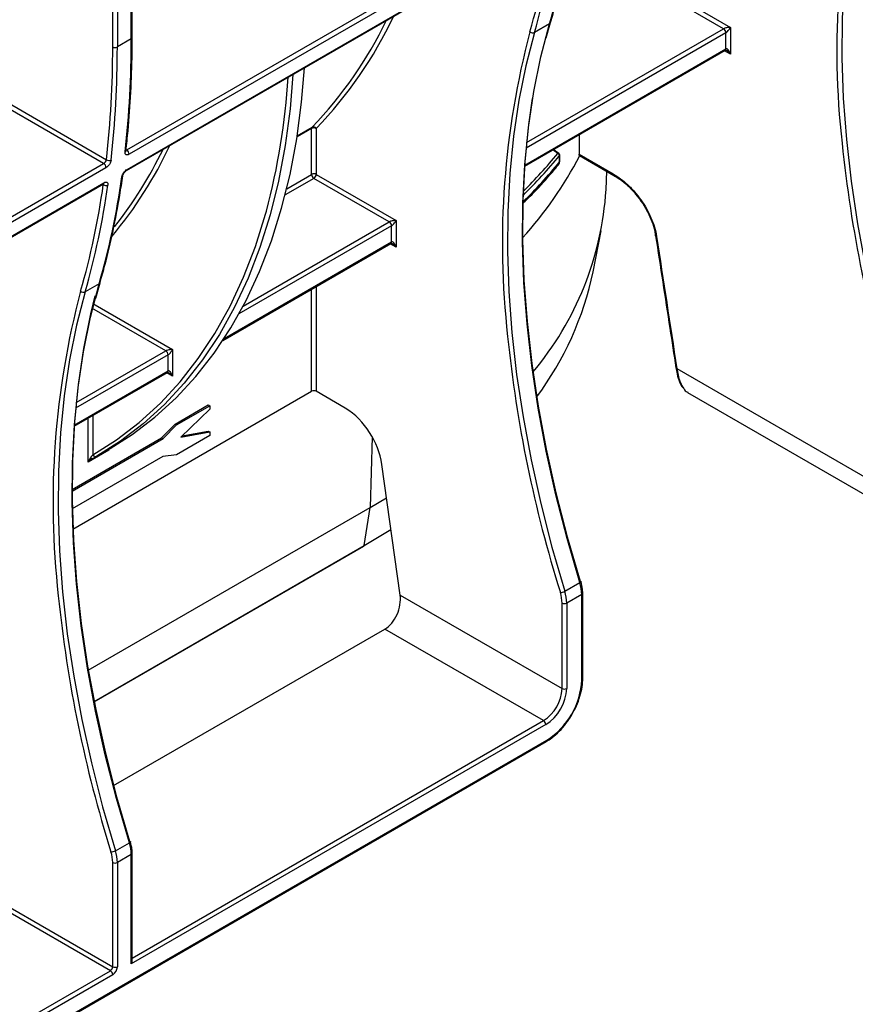
# Model space of a CAD drawing. Units: millimetres. Extents: x 7 to 418, y -29 to 291.
# Drawn here: x 320 to 339, y 78 to 100 of the extents above; entities that cross this region are included whole.
import ezdxf

# ---------------------------------------------------------------- set-up
doc = ezdxf.new("R2010")
doc.units = ezdxf.units.MM

msp = doc.modelspace()

# ---------------------------------------------------------------- linework, layer by layer
at = {"color": 7, "linetype": 'Continuous', "lineweight": 25}
for p, q in [((322.853036, 99.425428), (322.853036, 120.104865)), ((322.873957, 99.454585), (322.873957, 120.134022)), ((322.448975, 99.250483), (322.448975, 119.92992)), ((322.54999, 119.92992), (322.54999, 99.250483)), ((322.756048, 97.006072), (332.038287, 102.364594)), ((332.088379, 102.269886), (322.80614, 96.911364)), ((322.750016, 96.560038), (332.032255, 101.918561)), ((322.764279, 96.584598), (332.046518, 101.94312)), ((333.493115, 101.069661), (335.907685, 99.675759)), ((335.756162, 99.646592), (333.442607, 100.982179)), ((331.965336, 99.756138), (331.637019, 99.566605)), ((331.89325, 99.446779), (331.985382, 99.780332)), ((335.80667, 99.209164), (335.80667, 99.559111)), ((335.907685, 99.675759), (335.907685, 99.092516)), ((322.853036, 99.425428), (322.54999, 99.250483)), ((331.420894, 96.653148), (335.791873, 99.176461)), ((322.250972, 96.714497), (319.84057, 98.105993)), ((319.891077, 98.193475), (322.314225, 96.794621)), ((326.781466, 96.475667), (326.781466, 97.473657)), ((326.882482, 97.473657), (326.882482, 96.475667)), ((332.607494, 97.338158), (332.607494, 96.914972)), ((332.166229, 96.931456), (332.046124, 97.014086)), ((312.654523, 91.174585), (322.250972, 96.714497)), ((332.180727, 96.745649), (332.180727, 96.885628)), ((332.184795, 96.756169), (332.184795, 96.896148)), ((332.607494, 96.914972), (333.352764, 96.484736)), ((332.614202, 96.886937), (333.36756, 96.452033)), ((322.301064, 96.61979), (312.704615, 91.079877)), ((333.19468, 96.142344), (333.211775, 96.541966)), ((312.662754, 90.753111), (322.259203, 96.293024)), ((328.471899, 95.441477), (326.831974, 96.388185)), ((326.882482, 96.475667), (328.623422, 95.470644)), ((333.36756, 96.452033), (333.368978, 96.451277)), ((312.648491, 90.728552), (322.24494, 96.268464)), ((328.623422, 95.470644), (328.623422, 94.8874)), ((328.522407, 95.004049), (328.522407, 95.353995)), ((332.911436, 94.353847), (333.087269, 95.245446)), ((334.27488, 95.139966), (334.274738, 95.142007)), ((324.850869, 92.860354), (328.50761, 94.971346)), ((322.15275, 94.091453), (321.849704, 93.916509)), ((322.080664, 93.782094), (322.172797, 94.115647)), ((323.755018, 92.660174), (323.755018, 92.076931)), ((323.654003, 92.193579), (323.654003, 92.543525)), ((334.736513, 92.244779), (339.520553, 89.483011)), ((321.608308, 90.988463), (323.639207, 92.160876)), ((321.582324, 88.749994), (326.781466, 91.751395)), ((327.515151, 91.386163), (326.882482, 91.751395)), ((334.970069, 91.723366), (339.757293, 88.95976)), ((323.805944, 91.036313), (324.531164, 91.454974)), ((323.836248, 91.018819), (324.561468, 91.43748)), ((324.561468, 91.361121), (323.9361, 90.752056)), ((324.531164, 91.454974), (324.561468, 91.43748)), ((324.561468, 91.43748), (324.561468, 91.361121)), ((323.515185, 90.740025), (323.805944, 91.036313)), ((323.54549, 90.722531), (323.836248, 91.018819)), ((323.805944, 91.036313), (323.836248, 91.018819)), ((321.562665, 89.612859), (323.515185, 90.740025)), ((321.562767, 89.577929), (323.54549, 90.722531)), ((323.515185, 90.740025), (323.54549, 90.722531)), ((324.561468, 90.786457), (323.836248, 90.367796)), ((323.9361, 90.752056), (324.561468, 90.865025)), ((323.965055, 90.780255), (324.531164, 90.88252)), ((324.531164, 90.88252), (324.561468, 90.865025)), ((324.561468, 90.865025), (324.561468, 90.786457)), ((322.141712, 90.359619), (322.394251, 90.505406)), ((323.543822, 90.329628), (321.567906, 89.188956)), ((322.367631, 90.467285), (321.913063, 90.204868)), ((323.836248, 90.367796), (323.543822, 90.329628)), ((328.709785, 87.313703), (328.310996, 90.155589)), ((328.054021, 89.220776), (328.412289, 89.433744)), ((321.917611, 85.678302), (328.054021, 89.220776)), ((327.928886, 88.389861), (328.054021, 89.220776)), ((327.928886, 88.389861), (328.509413, 88.741615)), ((322.045956, 84.98431), (327.920389, 88.375548)), ((332.295679, 87.394868), (332.623996, 87.584401)), ((328.709785, 87.313703), (332.23629, 85.277896)), ((332.665622, 87.328507), (332.337305, 87.138974)), ((332.665622, 85.467429), (332.665622, 87.328507)), ((332.686543, 85.496586), (332.686543, 87.357665)), ((332.23629, 85.277896), (332.23629, 87.138974)), ((332.337305, 87.138974), (332.337305, 85.277896)), ((322.468633, 83.161908), (328.376971, 86.572719)), ((331.832229, 84.578041), (328.376971, 86.572719)), ((331.882737, 84.49056), (322.853036, 79.277824)), ((303.089758, 67.494619), (331.893211, 84.122499)), ((303.104554, 67.527322), (331.908008, 84.155202)), ((322.508364, 81.744772), (322.81141, 81.919716)), ((322.448975, 79.219528), (322.448975, 81.488878)), ((322.853036, 81.663822), (322.54999, 81.488878)), ((322.54999, 81.488878), (322.54999, 79.219528)), ((322.853036, 79.277824), (322.853036, 81.663822)), ((322.873957, 79.348223), (322.873957, 81.69298)), ((322.398467, 79.132047), (318.94321, 81.126725)), ((318.984811, 81.219348), (322.448975, 79.219528)), ((312.802018, 73.592135), (322.398467, 79.132047)), ((322.448975, 79.044565), (312.852526, 73.504653))]:
    msp.add_line(p, q, dxfattribs=at)
at = {"color": 8, "linetype": 'Continuous', "lineweight": 25}
for p, q in [((335.80667, 99.559111), (331.452752, 97.045647)), ((331.464622, 97.169139), (335.756162, 99.646592)), ((331.422675, 96.678338), (335.80667, 99.209164)), ((335.907685, 99.092516), (335.777072, 99.167917)), ((326.781466, 97.473657), (326.463685, 97.290205)), ((326.467656, 97.315623), (326.791067, 97.502325)), ((322.740619, 96.999504), (322.756048, 97.006072)), ((332.141937, 96.931143), (332.032668, 97.006318)), ((326.831974, 96.388185), (326.205868, 96.026742)), ((326.239713, 96.162919), (326.781466, 96.475667)), ((322.244649, 96.251543), (322.230139, 96.25992)), ((325.290793, 93.605064), (328.471899, 95.441477)), ((328.522407, 95.353995), (325.198905, 93.435379)), ((324.876333, 92.899215), (328.522407, 95.004049)), ((328.623422, 94.8874), (328.492809, 94.962801)), ((326.781466, 91.751395), (326.781466, 93.974864)), ((326.882482, 94.033179), (326.882482, 91.751395)), ((323.603495, 92.631007), (321.994414, 93.55991)), ((322.019381, 93.662136), (323.755018, 92.660174)), ((323.654003, 92.543525), (321.640166, 91.380962)), ((321.652036, 91.504454), (323.603495, 92.631007)), ((321.610089, 91.013653), (323.654003, 92.193579)), ((323.755018, 92.076931), (323.624406, 92.152332)), ((321.913063, 90.204868), (321.913063, 91.164394)), ((322.014078, 91.222709), (322.014078, 90.368606)), ((328.101303, 90.757007), (328.054021, 89.220776)), ((322.367631, 90.490039), (322.367631, 90.467285)), ((322.044285, 84.992753), (327.928886, 88.389861)), ((322.873957, 79.406541), (331.832229, 84.578041))]:
    msp.add_line(p, q, dxfattribs=at)
at = {"color": 7, "linetype": 'Continuous', "lineweight": 25, "flags": 128}
for points in [[(338.921282, 103.771721), (338.73295, 103.047533), (338.580321, 102.293046), (338.463764, 101.510087), (338.383561, 100.700549), (338.339907, 99.866393), (338.332907, 99.009638), (338.362578, 98.132357), (338.428849, 97.236674), (338.531558, 96.324756), (338.670458, 95.398812), (338.845212, 94.461082), (339.055398, 93.513836), (339.300505, 92.559366), (339.579942, 91.599984)], [(332.623996, 87.584401), (332.344559, 88.543784), (332.099451, 89.498253), (331.889266, 90.445499), (331.714512, 91.38323), (331.575612, 92.309174), (331.472902, 93.221091), (331.406632, 94.116774), (331.37696, 94.994055), (331.38396, 95.850811), (331.427614, 96.684967), (331.507817, 97.494504), (331.624374, 98.277464), (331.777004, 99.031951), (331.965336, 99.756138)], [(331.637019, 99.566605), (331.448687, 98.842418), (331.296058, 98.087931), (331.179501, 97.304971), (331.099298, 96.495434), (331.055644, 95.661278), (331.048644, 94.804522), (331.078315, 93.927241), (331.144586, 93.031558), (331.247295, 92.119641), (331.386195, 91.193696), (331.560949, 90.255966), (331.771135, 89.30872), (332.016242, 88.354251), (332.295679, 87.394868)], [(326.374009, 98.652125), (326.310916, 97.902261), (326.204278, 97.101121), (326.059089, 96.329773), (325.875737, 95.590287), (325.654716, 94.884648), (325.396618, 94.214751), (325.102137, 93.582393), (324.772063, 92.989273), (324.407282, 92.436983), (324.008773, 91.927006), (323.577606, 91.460709), (323.114939, 91.039346), (322.622013, 90.664047), (322.100153, 90.33582)], [(322.394251, 90.505406), (322.874552, 90.809834), (323.367477, 91.185133), (323.830144, 91.606496), (324.261311, 92.072793), (324.65982, 92.58277), (325.024601, 93.135061), (325.354675, 93.72818), (325.649156, 94.360538), (325.907254, 95.030435), (326.128275, 95.736074), (326.311627, 96.47556), (326.456816, 97.246908), (326.563454, 98.048048), (326.626547, 98.797912)], [(331.588406, 98.126227), (331.508259, 97.560263), (331.427789, 96.748027), (331.38399, 95.911091), (331.376966, 95.05148), (331.406737, 94.171275), (331.473228, 93.272606), (331.57628, 92.357649), (331.715643, 91.428618), (331.89098, 90.487762), (332.101865, 89.537358), (332.34779, 88.579707), (332.628158, 87.617127)], [(322.81141, 81.919716), (322.531973, 82.879099), (322.286865, 83.833568), (322.07668, 84.780814), (321.901926, 85.718544), (321.763026, 86.644489), (321.660317, 87.556406), (321.594046, 88.452089), (321.564375, 89.32937), (321.571375, 90.186126), (321.615029, 91.020281), (321.695231, 91.829819), (321.811788, 92.612779), (321.964418, 93.367266), (322.15275, 94.091453)], [(321.849704, 93.916509), (321.661372, 93.192321), (321.508743, 92.437834), (321.392186, 91.654874), (321.311983, 90.845337), (321.268329, 90.011181), (321.261329, 89.154426), (321.291, 88.277145), (321.357271, 87.381462), (321.45998, 86.469544), (321.59888, 85.5436), (321.773634, 84.60587), (321.98382, 83.658623), (322.228927, 82.704154), (322.508364, 81.744772)], [(322.061819, 93.828473), (321.965757, 93.43815), (321.812619, 92.681148), (321.695673, 91.895578), (321.615203, 91.083342), (321.571404, 90.246406), (321.564381, 89.386795), (321.594151, 88.506589), (321.660642, 87.607921), (321.763694, 86.692963), (321.903057, 85.763933), (322.078394, 84.823077), (322.28928, 83.872673), (322.535204, 82.915022), (322.815572, 81.952442)], [(322.000455, 90.279475), (321.997411, 90.278372), (321.993802, 90.278377), (321.98969, 90.279489), (321.985148, 90.281689), (321.980255, 90.284938), (321.975098, 90.289178), (321.969765, 90.294337), (321.964352, 90.300323)], [(332.628158, 87.617127), (332.636229, 87.61587), (332.642049, 87.613542), (332.645394, 87.610231), (332.645908, 87.609015)], [(322.815572, 81.952442), (322.823643, 81.951185), (322.829463, 81.948857), (322.832808, 81.945545), (322.833323, 81.94433)]]:
    msp.add_lwpolyline(points, dxfattribs=at)
at = {"color": 8, "linetype": 'Continuous', "lineweight": 25, "flags": 128}
for points in [[(322.014078, 90.368606), (322.534129, 90.695695), (323.025345, 91.069692), (323.486408, 91.489594), (323.916079, 91.954274), (324.313206, 92.462483), (324.676722, 93.012858), (325.005652, 93.603921), (325.299112, 94.234085), (325.556315, 94.90166), (325.77657, 95.604851), (325.795533, 95.673378)], [(332.645908, 87.609015), (332.646136, 87.606064), (332.644246, 87.601202), (332.639796, 87.595831), (332.632959, 87.590158), (332.623996, 87.584401)], [(322.833323, 81.94433), (322.83355, 81.941379), (322.83166, 81.936516), (322.82721, 81.931146), (322.820373, 81.925473), (322.81141, 81.919716)]]:
    msp.add_lwpolyline(points, dxfattribs=at)
at = {"color": 8, "linetype": 'Continuous', "lineweight": 25}
for centre, radius, start, end in [((356.160564, 99.179728), 17.939953, 165.1197447, 186.4885125), ((320.418167, 103.72156), 8.990197, 315.9753026, 334.9559745), ((331.946145, 99.792441), 0.041063, 297.8625746, 342.8632447), ((348.876301, 94.974613), 17.939953, 165.1197447, 186.4885125), ((322.83821, 99.45815), 0.035924, 294.3746583, 354.3052007), ((335.77167, 99.205301), 0.035213, 305.0133327, 6.2988477), ((315.385302, 101.003871), 9.178484, 320.2086022, 334.8658413), ((322.701162, 96.996868), 0.038098, 296.0735273, 350.6348044), ((332.15434, 96.911375), 0.023337, 59.3736427, 122.1050977), ((324.037427, 103.395042), 10.513218, 314.3219688, 320.7667258), ((332.168437, 96.896426), 0.01636, 318.6970515, 359.0267859), ((322.732729, 96.586502), 0.031608, 303.0948884, 356.5466455), ((322.227643, 96.294931), 0.031617, 303.1654995, 356.5419565), ((322.630987, 96.452575), 0.038558, 296.4051051, 350.0042904), ((333.386741, 96.48041), 0.034252, 172.7441704, 235.9436492), ((328.487407, 95.000186), 0.035213, 305.0133329, 6.2988474), ((334.299744, 95.146802), 0.025787, 195.3730934, 259.4016847), ((339.088986, 89.324516), 17.939953, 165.1197447, 186.4885125), ((322.133559, 94.127756), 0.041063, 297.8625746, 342.8632447), ((323.619003, 92.189716), 0.035213, 305.0133329, 6.2988474), ((327.91018, 88.391287), 0.01876, 302.9670895, 355.6402202), ((332.650794, 87.361232), 0.035927, 294.3759703, 354.2901474), ((332.650796, 85.500151), 0.035924, 294.3746583, 354.3052007), ((331.873007, 84.151339), 0.035213, 305.0133328, 6.2988476), ((322.838208, 81.696547), 0.035927, 294.3759703, 354.2901474)]:
    msp.add_arc(centre, radius, start, end, dxfattribs=at)
at = {"color": 7, "linetype": 'Continuous', "lineweight": 25}
for centre, radius, start, end in [((315.754297, 104.423873), 16.869664, 343.9370081, 352.0228261), ((315.372469, 104.236212), 16.822277, 343.9370081, 352.0228261), ((315.42598, 104.23434), 16.869664, 343.9370081, 352.0228261), ((320.319538, 103.746567), 8.992845, 316.0240227, 334.1835043), ((331.598628, 99.647693), 0.089717, 227.4607677, 295.3353312), ((335.697011, 99.55412), 0.109772, 2.6054785, 57.3945217), ((301.050691, 99.386594), 21.802379, 353.6167692, 0.1020535), ((300.707873, 99.211759), 21.741137, 353.6167692, 0.1020535), ((300.747646, 99.21165), 21.802379, 353.6167692, 0.1020535), ((322.499483, 99.347963), 0.109787, 242.6096722, 297.3903278), ((311.554408, 99.481455), 14.741475, 345.0293635, 356.5389105), ((326.821726, 97.476115), 0.040335, 139.4740393, 183.4943579), ((326.831974, 97.376177), 0.109787, 62.6096722, 117.3903278), ((326.820329, 97.435549), 0.072905, 31.5134208, 113.6635138), ((366.42937, 100.025084), 28.240329, 185.8382968, 197.412075), ((315.165461, 101.099017), 9.320982, 321.7866748, 334.0467222), ((322.699057, 96.915327), 0.107157, 357.8804829, 57.8694905), ((324.039863, 103.545739), 10.459278, 314.6532399, 320.771532), ((332.129241, 96.881035), 0.051691, 5.0970873, 75.7811814), ((332.141937, 96.896148), 0.042857, 0, 55.4726232), ((322.193981, 96.623753), 0.107157, 357.8804829, 57.8694905), ((322.370436, 96.87689), 0.099639, 235.656851, 296.4782413), ((324.989378, 100.855863), 8.603818, 317.932606, 332.4995242), ((324.03969, 103.533057), 10.510224, 314.3556573, 320.7672146), ((332.168534, 96.756394), 0.016252, 318.6132643, 1.4302515), ((305.941711, 98.759188), 16.869664, 343.9370081, 352.0228261), ((326.831974, 96.378188), 0.109787, 62.6096722, 117.3903278), ((326.891125, 96.480657), 0.109772, 182.6054785, 237.3945217), ((326.772823, 96.480657), 0.109772, 302.6054783, 357.3945215), ((305.585154, 98.586115), 16.822277, 343.9370081, 352.0228261), ((305.638665, 98.584244), 16.869664, 343.9370081, 352.0228261), ((322.301878, 96.330658), 0.097643, 234.118983, 296.2656528), ((326.346813, 96.578406), 6.861736, 319.9862106, 356.3564114), ((328.412748, 95.349005), 0.109772, 2.6054785, 57.3945217), ((326.097738, 95.78), 6.96135, 323.3568203, 348.1782689), ((321.811313, 93.997596), 0.089717, 227.4607677, 295.3353312), ((359.145107, 95.819968), 28.240329, 185.8382968, 197.412075), ((323.544345, 92.538535), 0.109772, 2.6054785, 57.3945217), ((334.741159, 92.269949), 0.025596, 194.1436295, 259.5422801), ((326.831974, 91.653916), 0.109787, 62.6096722, 117.3903278), ((326.544088, 89.885517), 1.787429, 8.6903951, 57.0932334), ((322.073795, 90.396004), 0.065702, 204.6454438, 293.6511135), ((331.787987, 87.317075), 0.877709, 0.7463109, 17.7324514), ((349.357792, 90.169872), 28.240329, 185.8382968, 197.412075), ((332.198935, 87.56495), 0.195671, 269.9681849, 299.6316098), ((331.446419, 87.128685), 0.789938, 0.7463109, 17.7324514), ((331.459671, 87.127542), 0.877709, 0.7463109, 17.7324514), ((332.286798, 87.236454), 0.109787, 242.6096722, 297.3903278), ((331.020748, 85.54228), 1.646577, 302.6054783, 357.3945215), ((331.359024, 85.317816), 0.878174, 302.6054783, 357.3945215), ((331.350381, 85.322806), 0.987946, 302.6054783, 357.3945215), ((332.286798, 85.375375), 0.109787, 242.6096722, 297.3903278), ((331.773078, 84.48557), 0.109772, 2.6054785, 57.3945217), ((321.975401, 81.65239), 0.877709, 0.7463109, 17.7324514), ((322.41162, 81.914853), 0.195671, 269.9681849, 299.6316098), ((321.659104, 81.478589), 0.789938, 0.7463109, 17.7324514), ((321.672356, 81.477445), 0.877709, 0.7463109, 17.7324514), ((322.499483, 81.586357), 0.109787, 242.6096722, 297.3903278), ((322.339317, 79.224519), 0.109772, 302.6054783, 357.3945215), ((322.339317, 79.039575), 0.109772, 2.6054785, 57.3945217), ((322.330674, 79.229509), 0.219544, 302.6054783, 357.3945215), ((322.499483, 79.317008), 0.109787, 242.6096722, 297.3903278)]:
    msp.add_arc(centre, radius, start, end, dxfattribs=at)
for centre, major_axis, ratio, start_param, end_param in [((335.857177, 99.646602), (0.112895, 0.013767), 0.227670063, 1.079393219, 2.650189546), ((335.857177, 99.646602), (0.068362, 0.090898), 0.227762448, 3.632927008, 5.203723335), ((335.857177, 99.063358), (-0.046171, 0.147714), 0.36895938, 4.794941356, 6.365737683), ((328.572914, 95.441486), (0.112895, 0.013767), 0.227670063, 1.079393219, 2.650189546), ((328.572914, 95.441486), (0.068362, 0.090898), 0.227762448, 3.632927008, 5.203723335), ((328.572914, 94.858243), (-0.046171, 0.147714), 0.36895938, 4.794941356, 6.365737683), ((323.704511, 92.631017), (0.112895, 0.013767), 0.227670063, 1.079393219, 2.650189546), ((323.704511, 92.631017), (0.068362, 0.090898), 0.227762448, 3.632927008, 5.203723335), ((323.704511, 92.047773), (-0.046171, 0.147714), 0.36895938, 4.794941356, 6.365737683), ((321.96357, 90.17571), (0.046171, 0.147714), 0.36895938, 0.691905908, 1.488243951), ((321.96357, 90.17571), (0.104838, 0.113836), 0.368962664, 0.857056783, 1.653394826), ((328.305724, 87.080444), (0.192161, 0.543864), 0.66654966, 3.803548004, 5.374344331), ((322.802529, 79.306982), (0.05051, 0.087481), 0.577334631, 4.712429612, 5.497827776)]:
    msp.add_ellipse(centre, major_axis=major_axis, ratio=ratio, start_param=start_param, end_param=end_param, dxfattribs=at)
at = {"color": 8, "linetype": 'Continuous', "lineweight": 25}
for centre, major_axis, ratio, start_param, end_param in [((335.857177, 99.063358), (-0.104838, 0.113836), 0.368962664, 4.629790482, 5.460105688), ((328.572914, 94.858243), (-0.104838, 0.113836), 0.368962664, 4.629790482, 5.460105688), ((323.704511, 92.047773), (-0.104838, 0.113836), 0.368962664, 4.629790482, 5.460105688), ((322.418139, 90.438127), (0.112895, -0.013767), 0.227670063, 2.062199435, 2.662699809), ((322.418139, 90.438127), (-0.068362, 0.090898), 0.227762448, 0.872215529, 1.079461972)]:
    msp.add_ellipse(centre, major_axis=major_axis, ratio=ratio, start_param=start_param, end_param=end_param, dxfattribs=at)
at = {"color": 7, "linetype": 'Continuous', "lineweight": 25}
for points, knots in [([(331.985382, 99.780332), (332.021368, 99.907762), (332.125683, 100.277153), (332.274321, 100.909635), (332.399533, 101.562725), (332.460391, 101.969239), (332.4815, 102.110238)], [0, 0, 0, 0, 0.172228898, 0.499254237, 0.826317423, 1, 1, 1, 1]), ([(322.738749, 96.990648), (322.754163, 97.134466), (322.798858, 97.551486), (322.848217, 98.258794), (322.871764, 98.940536), (322.873482, 99.343173), (322.873957, 99.454585)], [0, 0, 0, 0, 0.180958422, 0.524712467, 0.86848489, 1, 1, 1, 1]), ([(335.791784, 99.176342), (335.791652, 99.176305), (335.791263, 99.176195), (335.795826, 99.176556), (335.805844, 99.174359), (335.814271, 99.169981), (335.818373, 99.167849)], [0, 0, 0, 0, 0.1340939711, 0.3971347821, 0.7064987408, 1, 1, 1, 1]), ([(322.80614, 96.911364), (322.792728, 96.903621), (322.77991, 96.898902), (322.756711, 96.895811), (322.746472, 96.897522), (322.730278, 96.907032), (322.724228, 96.914923), (322.71727, 96.935434), (322.716266, 96.948228), (322.717907, 96.962648)], [0, 0, 0, 0, 0.25, 0.25, 0.5, 0.5, 0.75, 0.75, 1, 1, 1, 1]), ([(322.738386, 96.984269), (322.738405, 96.984016), (322.738454, 96.98336), (322.738718, 96.988085), (322.73888, 96.990988)], [0, 0, 0, 0, 0.3856727442, 1, 1, 1, 1]), ([(322.250972, 96.714497), (322.264527, 96.722322), (322.279197, 96.735656), (322.302461, 96.765244), (322.310983, 96.781309), (322.314225, 96.794621)], [0, 0, 0, 0, 0.5, 0.5, 1, 1, 1, 1]), ([(322.414861, 96.787703), (322.41322, 96.773281), (322.409002, 96.757647), (322.39588, 96.725369), (322.387019, 96.708938), (322.355571, 96.662455), (322.327892, 96.635277), (322.301064, 96.61979)], [0, 0, 0, 0, 0.25, 0.25, 0.5, 0.5, 1, 1, 1, 1]), ([(332.164544, 96.695741), (332.166741, 96.697816), (332.176597, 96.707119), (332.183547, 96.728763), (332.183399, 96.748365), (332.183336, 96.756722)], [0, 0, 0, 0, 0.141331894, 0.633928556, 1, 1, 1, 1]), ([(332.614331, 96.887117), (332.612562, 96.889013), (332.609183, 96.892636), (332.607605, 96.905206), (332.607512, 96.913327), (332.607494, 96.914972)], [0, 0, 0, 0, 0.466983037, 0.892026846, 1, 1, 1, 1]), ([(322.648134, 96.41804), (322.650156, 96.432207), (322.654704, 96.447604), (322.668396, 96.4795), (322.677488, 96.495774), (322.70951, 96.54195), (322.737405, 96.569084), (322.764279, 96.584598)], [0, 0, 0, 0, 0.25, 0.25, 0.5, 0.5, 1, 1, 1, 1]), ([(322.669012, 96.445813), (322.669031, 96.446081), (322.669214, 96.448692), (322.67224, 96.461083), (322.680499, 96.481333), (322.695289, 96.506879), (322.714679, 96.531272), (322.733633, 96.54914), (322.746277, 96.558201), (322.749893, 96.559953), (322.749965, 96.559988)], [0, 0, 0, 0, 0.015273509, 0.14870637, 0.309120578, 0.488207974, 0.680106205, 0.849269769, 0.996990704, 1, 1, 1, 1]), ([(331.400069, 95.859307), (331.493577, 95.951297), (331.733149, 96.186979), (331.983689, 96.472938), (332.141919, 96.66594), (332.176495, 96.708114)], [0, 0, 0, 0, 0.333462073, 0.854350247, 1, 1, 1, 1]), ([(322.172797, 94.115647), (322.208782, 94.243076), (322.313097, 94.612468), (322.461736, 95.24495), (322.586947, 95.89804), (322.647805, 96.304554), (322.668914, 96.445553)], [0, 0, 0, 0, 0.172228898, 0.499254237, 0.826317423, 1, 1, 1, 1]), ([(322.259203, 96.293024), (322.272638, 96.300779), (322.285432, 96.305527), (322.308462, 96.30871), (322.31856, 96.307064), (322.334347, 96.29775), (322.340131, 96.289992), (322.346467, 96.269831), (322.34711, 96.25726), (322.345088, 96.243096)], [0, 0, 0, 0, 0.25, 0.25, 0.5, 0.5, 0.75, 0.75, 1, 1, 1, 1]), ([(333.352764, 96.484736), (333.460146, 96.422746), (333.564931, 96.344311), (333.692557, 96.22501), (333.717968, 96.199988), (333.767529, 96.148599), (333.791788, 96.122138), (333.862997, 96.040453), (333.908395, 95.982948), (333.994762, 95.861432), (334.035923, 95.796945), (334.10999, 95.666427), (334.143361, 95.599831), (334.202366, 95.463817), (334.228127, 95.393759), (334.269127, 95.25636), (334.284686, 95.188475), (334.295001, 95.121455)], [0, 0, 0, 0, 0.25, 0.25, 0.3125, 0.3125, 0.375, 0.375, 0.5, 0.5, 0.625, 0.625, 0.75, 0.75, 0.875, 0.875, 1, 1, 1, 1]), ([(333.367629, 96.448223), (333.409359, 96.423964), (333.510066, 96.365422), (333.667742, 96.231938), (333.831861, 96.063404), (333.926727, 95.93159), (333.972743, 95.867652)], [0, 0, 0, 0, 0.19439728, 0.469137181, 0.742500036, 1, 1, 1, 1]), ([(322.244747, 96.268128), (322.245536, 96.268657), (322.250546, 96.272017), (322.255924, 96.273427), (322.25603, 96.273502), (322.256073, 96.273533)], [0, 0, 0, 0, 0.099693356, 0.633335495, 1, 1, 1, 1]), ([(333.972743, 95.867652), (333.974128, 95.865825), (334.023022, 95.801277), (334.100964, 95.658789), (334.195711, 95.450396), (334.25294, 95.27366), (334.266445, 95.174981), (334.271065, 95.141226)], [0, 0, 0, 0, 0.0085257574, 0.3011410929, 0.5821992834, 0.8570855031, 1, 1, 1, 1]), ([(334.274536, 95.139879), (334.378193, 94.468441), (334.526276, 93.509246), (334.671755, 92.55097), (334.715399, 92.263488)], [0, 0, 0, 0, 0.700000924, 1, 1, 1, 1]), ([(328.507521, 94.971227), (328.507389, 94.97119), (328.507, 94.971079), (328.511563, 94.97144), (328.521581, 94.969244), (328.530008, 94.964865), (328.53411, 94.962734)], [0, 0, 0, 0, 0.134093971, 0.397134782, 0.706498741, 1, 1, 1, 1]), ([(334.722862, 92.2382), (334.726106, 92.214795), (334.738568, 92.124866), (334.779352, 91.994909), (334.825149, 91.878712), (334.862143, 91.835513), (334.871347, 91.824766)], [0, 0, 0, 0, 0.131209887, 0.504158696, 0.876646906, 1, 1, 1, 1]), ([(323.639117, 92.160757), (323.638986, 92.16072), (323.638597, 92.16061), (323.643159, 92.160971), (323.653178, 92.158774), (323.661604, 92.154396), (323.665706, 92.152264)], [0, 0, 0, 0, 0.134093971, 0.397134782, 0.706498741, 1, 1, 1, 1]), ([(334.885982, 91.814334), (334.891586, 91.802993), (334.916478, 91.752626), (334.950164, 91.741968), (334.976265, 91.733709)], [0, 0, 0, 0, 0.2251519676, 1, 1, 1, 1]), ([(321.964352, 90.300323), (321.975371, 90.312839), (321.984604, 90.324665), (322.001045, 90.347499), (322.008067, 90.358306), (322.014078, 90.368606)], [0, 0, 0, 0, 0.5, 0.5, 1, 1, 1, 1]), ([(322.100153, 90.33582), (322.087627, 90.328705), (322.073063, 90.320464), (322.039385, 90.301444), (322.020963, 90.291056), (322.000455, 90.279475)], [0, 0, 0, 0, 0.5, 0.5, 1, 1, 1, 1]), ([(332.686543, 87.357665), (332.685725, 87.38502), (332.683315, 87.465578), (332.660786, 87.551965), (332.645907, 87.609019)], [0, 0, 0, 0, 0.339562031, 1, 1, 1, 1]), ([(332.461109, 84.73119), (332.483791, 84.770678), (332.54426, 84.875947), (332.614357, 85.058022), (332.668415, 85.262485), (332.685467, 85.408115), (332.686373, 85.482618), (332.686543, 85.496586)], [0, 0, 0, 0, 0.159017322, 0.423919259, 0.689334069, 0.9417558, 1, 1, 1, 1]), ([(331.893211, 84.122499), (331.922127, 84.140282), (332.005745, 84.191706), (332.140814, 84.303788), (332.288341, 84.465207), (332.397312, 84.610935), (332.446951, 84.704503), (332.461109, 84.73119)], [0, 0, 0, 0, 0.1347551851, 0.3896825266, 0.6443316792, 0.8985592689, 1, 1, 1, 1]), ([(322.873957, 81.69298), (322.873139, 81.720334), (322.870729, 81.800893), (322.8482, 81.88728), (322.833321, 81.944334)], [0, 0, 0, 0, 0.339562031, 1, 1, 1, 1])]:
    msp.add_open_spline(points, degree=3, knots=knots, dxfattribs=at)
at = {"color": 8, "linetype": 'Continuous', "lineweight": 25}
for points, knots in [([(332.164165, 96.694952), (332.168422, 96.700352), (332.178465, 96.713094), (332.1799, 96.733749), (332.180727, 96.745649)], [0, 0, 0, 0, 0.423874184, 1, 1, 1, 1]), ([(322.244649, 96.251543), (322.2457, 96.255319), (322.247566, 96.262022), (322.246326, 96.266414), (322.245784, 96.268332)], [0, 0, 0, 0, 0.563324522, 1, 1, 1, 1]), ([(334.736513, 92.244779), (334.754851, 92.145745), (334.788445, 91.964321), (334.855521, 91.861175), (334.885982, 91.814334)], [0, 0, 0, 0, 0.545869979, 1, 1, 1, 1])]:
    msp.add_open_spline(points, degree=3, knots=knots, dxfattribs=at)
at = {"color": 7, "linetype": 'Continuous', "lineweight": 25}
msp.add_open_spline([(334.295001, 95.121455), (334.44261, 94.162408), (334.589766, 93.203521), (334.736513, 92.244779)], degree=3, dxfattribs=at)

doc.saveas('drawing.dxf')
